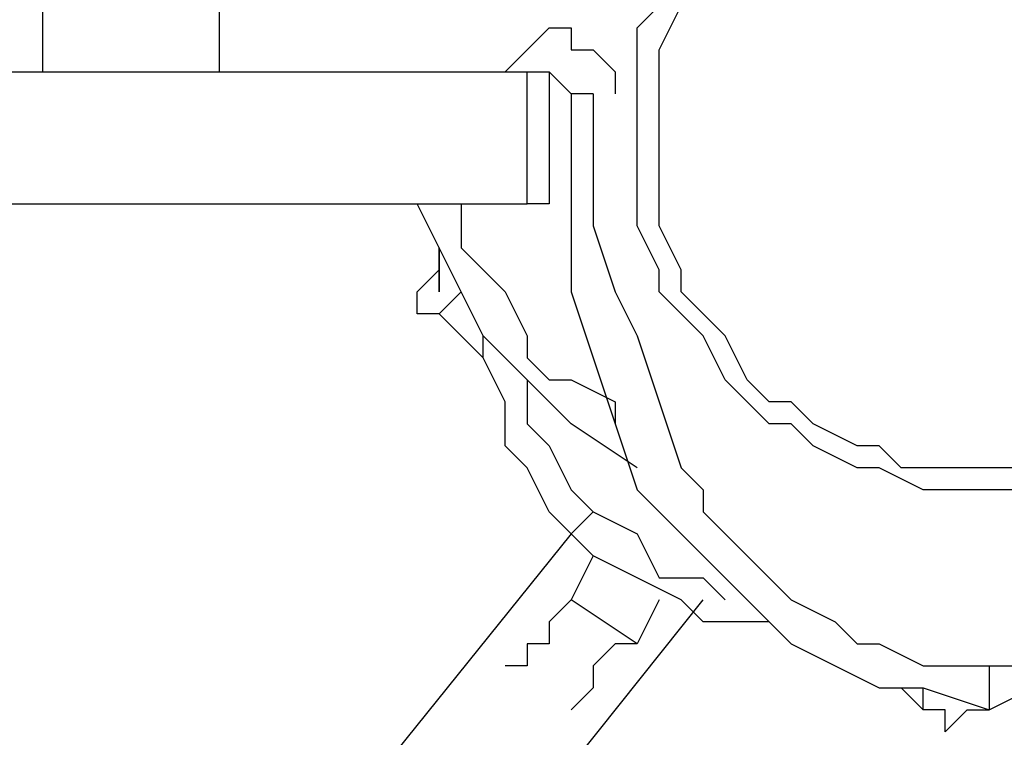
# Model space of a CAD drawing. Units: millimetres. Extents: x 512 to 8084, y 513 to 12534.
# Drawn here: x 4030 to 4144, y 3982 to 4065 of the extents above; entities that cross this region are included whole.
import ezdxf

# ---------------------------------------------------------------- set-up
doc = ezdxf.new("R2010")
doc.units = ezdxf.units.MM
doc.layers.add('Dimensions', color=7, linetype='Continuous')
doc.layers.add('Warstwa 1', color=7, linetype='Continuous')
doc.styles.get("Standard").update_dxf_attribs({"font": 'arial.ttf'})
doc.dimstyles.new('Leikkiset keinu', dxfattribs={"dimtxt": 150, "dimasz": 2.5, "dimexe": 0.06, "dimexo": 0.625, "dimtad": 0, "dimtih": 1, "dimtoh": 1, "dimdec": 0, "dimtxsty": 'Standard', "dimcen": 2.5, "dimadec": 0, "dimazin": 0, "dimtfac": 1, "dimtmove": 0, "dimatfit": 3, "dimfxl": 1, "dimarcsym": 0})

# ---------------------------------------------------------------- blocks, each defined once
blk = doc.blocks.new('*D2')
at = {"layer": 'Defpoints', "color": 0}
for p in [(4007.28, 10859.95), (4470.9, 512.92), (7799.67, 512.92)]:
    blk.add_point(p, dxfattribs=at)
at = {"layer": 'Dimensions', "color": 0, "lineweight": -2}
for p, q in [((4007.91, 10859.95), (7799.73, 10859.95)), ((7799.67, 10857.45), (7799.67, 5763.64)), ((7799.67, 515.42), (7799.67, 5609.24)), ((4471.53, 512.92), (7799.73, 512.92))]:
    blk.add_line(p, q, dxfattribs=at)
at = {"layer": 'Dimensions', "color": 0}
for points in [[(7800.09, 10857.45), (7799.25, 10857.45), (7799.67, 10859.95)], [(7799.25, 515.42), (7800.09, 515.42), (7799.67, 512.92)]]:
    blk.add_solid(points, dxfattribs=at)
at = {"layer": 'Dimensions', "color": 0, "insert": (7799.67, 5686.44), "char_height": 150, "attachment_point": 5}
blk.add_mtext('10347', dxfattribs=at)
blk = doc.blocks.new('*D4')
at = {"layer": 'Defpoints', "color": 0}
for p in [(4007.28, 8860.66), (4560.17, 2011.76), (7057.43, 2011.76)]:
    blk.add_point(p, dxfattribs=at)
at = {"layer": 'Dimensions', "color": 0, "lineweight": -2}
for p, q in [((4007.91, 8860.66), (7057.49, 8860.66)), ((7057.43, 8858.16), (7057.43, 5513.41)), ((7057.43, 2014.26), (7057.43, 5359.01)), ((4560.79, 2011.76), (7057.49, 2011.76))]:
    blk.add_line(p, q, dxfattribs=at)
at = {"layer": 'Dimensions', "color": 0}
for points in [[(7057.84, 8858.16), (7057.01, 8858.16), (7057.43, 8860.66)], [(7057.01, 2014.26), (7057.84, 2014.26), (7057.43, 2011.76)]]:
    blk.add_solid(points, dxfattribs=at)
at = {"layer": 'Dimensions', "color": 0, "insert": (7057.43, 5436.21), "char_height": 150, "attachment_point": 5}
blk.add_mtext('6849', dxfattribs=at)
blk = doc.blocks.new('*D5')
at = {"layer": 'Defpoints', "color": 0}
for p in [(2010.53, 4051.69), (4670.33, 4051.69), (2010.53, 1208.98)]:
    blk.add_point(p, dxfattribs=at)
at = {"layer": 'Dimensions', "color": 0, "lineweight": -2}
for p, q in [((2010.53, 4051.07), (2010.53, 1208.92)), ((4670.33, 4051.07), (4670.33, 1208.92)), ((2013.03, 1208.98), (3115.1, 1208.98)), ((4667.83, 1208.98), (3565.75, 1208.98))]:
    blk.add_line(p, q, dxfattribs=at)
at = {"layer": 'Dimensions', "color": 0}
for points in [[(2013.03, 1209.4), (2013.03, 1208.57), (2010.53, 1208.98)], [(4667.83, 1208.57), (4667.83, 1209.4), (4670.33, 1208.98)]]:
    blk.add_solid(points, dxfattribs=at)
at = {"layer": 'Dimensions', "color": 0, "insert": (3340.43, 1208.98), "char_height": 150, "attachment_point": 5}
blk.add_mtext('2660', dxfattribs=at)

msp = doc.modelspace()

# ---------------------------------------------------------------- linework, layer by layer
at = {"layer": 'Warstwa 1', "linetype": 'ByBlock', "lineweight": -2}
for points, knots in [([(4141.92, 3985.64), (4141.92, 3985.64), (4147, 3988.18), (4147, 3988.18), (4147, 3988.18), (4147, 3988.18), (4152.08, 3988.18), (4152.08, 3988.18), (4152.08, 3988.18), (4152.08, 3988.18), (4157.16, 3990.72), (4157.16, 3990.72), (4157.16, 3990.72), (4157.16, 3990.72), (4162.24, 3993.27), (4162.24, 3993.27), (4162.24, 3993.27), (4162.24, 3993.27), (4167.33, 3998.34), (4167.33, 3998.34), (4167.33, 3998.34), (4167.33, 3998.34), (4169.87, 4000.89), (4169.87, 4000.89), (4169.87, 4000.89), (4169.87, 4000.89), (4174.95, 4005.96), (4174.95, 4005.96), (4174.95, 4005.96), (4174.95, 4005.96), (4177.49, 4011.05), (4177.49, 4011.05), (4177.49, 4011.05), (4177.49, 4011.05), (4180.03, 4016.13), (4180.03, 4016.13), (4180.03, 4016.13), (4180.03, 4016.13), (4185.11, 4023.75), (4185.11, 4023.75), (4185.11, 4023.75), (4185.11, 4023.75), (4185.11, 4031.37), (4185.11, 4031.37), (4185.11, 4031.37), (4185.11, 4031.37), (4187.65, 4036.45), (4187.65, 4036.45), (4187.65, 4036.45), (4187.65, 4036.45), (4187.65, 4066.93), (4187.65, 4066.93), (4187.65, 4066.93), (4187.65, 4066.93), (4185.11, 4074.55), (4185.11, 4074.55), (4185.11, 4074.55), (4185.11, 4074.55), (4182.57, 4079.64), (4182.57, 4079.64), (4182.57, 4079.64), (4182.57, 4079.64), (4180.03, 4087.26), (4180.03, 4087.26), (4180.03, 4087.26), (4180.03, 4087.26), (4177.49, 4094.88), (4177.49, 4094.88), (4177.49, 4094.88), (4177.49, 4094.88), (4174.95, 4097.42), (4174.95, 4097.42), (4174.95, 4097.42), (4174.95, 4097.42), (4169.87, 4102.5), (4169.87, 4102.5), (4169.87, 4102.5), (4169.87, 4102.5), (4167.33, 4107.58), (4167.33, 4107.58), (4167.33, 4107.58), (4167.33, 4107.58), (4162.24, 4110.12), (4162.24, 4110.12), (4162.24, 4110.12), (4162.24, 4110.12), (4157.16, 4112.66), (4157.16, 4112.66), (4157.16, 4112.66), (4157.16, 4112.66), (4152.08, 4115.2), (4152.08, 4115.2), (4152.08, 4115.2), (4152.08, 4115.2), (4139.38, 4115.2), (4139.38, 4115.2)], [0, 0, 0, 0, 0.04, 0.04, 0.04, 0.04, 0.08, 0.08, 0.08, 0.08, 0.12, 0.12, 0.12, 0.12, 0.16, 0.16, 0.16, 0.16, 0.2, 0.2, 0.2, 0.2, 0.24, 0.24, 0.24, 0.24, 0.28, 0.28, 0.28, 0.28, 0.32, 0.32, 0.32, 0.32, 0.36, 0.36, 0.36, 0.36, 0.4, 0.4, 0.4, 0.4, 0.44, 0.44, 0.44, 0.44, 0.48, 0.48, 0.48, 0.48, 0.52, 0.52, 0.52, 0.52, 0.56, 0.56, 0.56, 0.56, 0.6, 0.6, 0.6, 0.6, 0.64, 0.64, 0.64, 0.64, 0.68, 0.68, 0.68, 0.68, 0.72, 0.72, 0.72, 0.72, 0.76, 0.76, 0.76, 0.76, 0.8, 0.8, 0.8, 0.8, 0.84, 0.84, 0.84, 0.84, 0.88, 0.88, 0.88, 0.88, 0.92, 0.92, 0.92, 0.92, 1, 1, 1, 1]), ([(4141.92, 3990.72), (4141.92, 3990.72), (4147, 3990.72), (4147, 3990.72), (4147, 3990.72), (4147, 3990.72), (4152.08, 3993.27), (4152.08, 3993.27), (4152.08, 3993.27), (4152.08, 3993.27), (4154.62, 3993.27), (4154.62, 3993.27), (4154.62, 3993.27), (4154.62, 3993.27), (4157.16, 3995.8), (4157.16, 3995.8), (4157.16, 3995.8), (4157.16, 3995.8), (4159.71, 3995.8), (4159.71, 3995.8), (4159.71, 3995.8), (4159.71, 3995.8), (4162.24, 3998.34), (4162.24, 3998.34), (4162.24, 3998.34), (4162.24, 3998.34), (4164.78, 4000.89), (4164.78, 4000.89), (4164.78, 4000.89), (4164.78, 4000.89), (4167.33, 4003.43), (4167.33, 4003.43), (4167.33, 4003.43), (4167.33, 4003.43), (4169.87, 4005.96), (4169.87, 4005.96), (4169.87, 4005.96), (4169.87, 4005.96), (4172.4, 4008.51), (4172.4, 4008.51), (4172.4, 4008.51), (4172.4, 4008.51), (4174.95, 4011.05), (4174.95, 4011.05), (4174.95, 4011.05), (4174.95, 4011.05), (4177.49, 4018.67), (4177.49, 4018.67), (4177.49, 4018.67), (4177.49, 4018.67), (4180.03, 4023.75), (4180.03, 4023.75), (4180.03, 4023.75), (4180.03, 4023.75), (4182.57, 4031.37), (4182.57, 4031.37), (4182.57, 4031.37), (4182.57, 4031.37), (4182.57, 4038.99), (4182.57, 4038.99), (4182.57, 4038.99), (4182.57, 4038.99), (4185.11, 4044.07), (4185.11, 4044.07), (4185.11, 4044.07), (4185.11, 4044.07), (4185.11, 4059.31), (4185.11, 4059.31), (4185.11, 4059.31), (4185.11, 4059.31), (4182.57, 4066.93), (4182.57, 4066.93), (4182.57, 4066.93), (4182.57, 4066.93), (4182.57, 4072.02), (4182.57, 4072.02), (4182.57, 4072.02), (4182.57, 4072.02), (4180.03, 4079.64), (4180.03, 4079.64), (4180.03, 4079.64), (4180.03, 4079.64), (4177.49, 4084.72), (4177.49, 4084.72), (4177.49, 4084.72), (4177.49, 4084.72), (4174.95, 4092.34), (4174.95, 4092.34), (4174.95, 4092.34), (4174.95, 4092.34), (4172.4, 4094.88), (4172.4, 4094.88), (4172.4, 4094.88), (4172.4, 4094.88), (4169.87, 4097.42), (4169.87, 4097.42), (4169.87, 4097.42), (4169.87, 4097.42), (4167.33, 4099.96), (4167.33, 4099.96), (4167.33, 4099.96), (4167.33, 4099.96), (4164.78, 4102.5), (4164.78, 4102.5), (4164.78, 4102.5), (4164.78, 4102.5), (4162.24, 4105.04), (4162.24, 4105.04), (4162.24, 4105.04), (4162.24, 4105.04), (4159.71, 4107.58), (4159.71, 4107.58), (4159.71, 4107.58), (4159.71, 4107.58), (4154.62, 4110.12), (4154.62, 4110.12), (4154.62, 4110.12), (4154.62, 4110.12), (4149.54, 4110.12), (4149.54, 4110.12), (4149.54, 4110.12), (4149.54, 4110.12), (4144.46, 4112.66), (4144.46, 4112.66), (4144.46, 4112.66), (4144.46, 4112.66), (4139.38, 4112.66), (4139.38, 4112.66)], [0, 0, 0, 0, 0.030303, 0.030303, 0.030303, 0.030303, 0.060606, 0.060606, 0.060606, 0.060606, 0.090909, 0.090909, 0.090909, 0.090909, 0.121212, 0.121212, 0.121212, 0.121212, 0.151515, 0.151515, 0.151515, 0.151515, 0.181818, 0.181818, 0.181818, 0.181818, 0.212121, 0.212121, 0.212121, 0.212121, 0.242424, 0.242424, 0.242424, 0.242424, 0.272727, 0.272727, 0.272727, 0.272727, 0.30303, 0.30303, 0.30303, 0.30303, 0.333333, 0.333333, 0.333333, 0.333333, 0.363636, 0.363636, 0.363636, 0.363636, 0.393939, 0.393939, 0.393939, 0.393939, 0.424242, 0.424242, 0.424242, 0.424242, 0.454545, 0.454545, 0.454545, 0.454545, 0.484848, 0.484848, 0.484848, 0.484848, 0.515152, 0.515152, 0.515152, 0.515152, 0.545455, 0.545455, 0.545455, 0.545455, 0.575758, 0.575758, 0.575758, 0.575758, 0.606061, 0.606061, 0.606061, 0.606061, 0.636364, 0.636364, 0.636364, 0.636364, 0.666667, 0.666667, 0.666667, 0.666667, 0.69697, 0.69697, 0.69697, 0.69697, 0.727273, 0.727273, 0.727273, 0.727273, 0.757576, 0.757576, 0.757576, 0.757576, 0.787879, 0.787879, 0.787879, 0.787879, 0.818182, 0.818182, 0.818182, 0.818182, 0.848485, 0.848485, 0.848485, 0.848485, 0.878788, 0.878788, 0.878788, 0.878788, 0.909091, 0.909091, 0.909091, 0.909091, 0.939394, 0.939394, 0.939394, 0.939394, 1, 1, 1, 1]), ([(4141.92, 4011.05), (4141.92, 4011.05), (4147, 4011.05), (4147, 4011.05), (4147, 4011.05), (4147, 4011.05), (4152.08, 4013.58), (4152.08, 4013.58), (4152.08, 4013.58), (4152.08, 4013.58), (4154.62, 4013.58), (4154.62, 4013.58), (4154.62, 4013.58), (4154.62, 4013.58), (4159.71, 4016.13), (4159.71, 4016.13), (4159.71, 4016.13), (4159.71, 4016.13), (4162.24, 4018.67), (4162.24, 4018.67), (4162.24, 4018.67), (4162.24, 4018.67), (4164.78, 4018.67), (4164.78, 4018.67), (4164.78, 4018.67), (4164.78, 4018.67), (4167.33, 4021.21), (4167.33, 4021.21), (4167.33, 4021.21), (4167.33, 4021.21), (4169.87, 4023.75), (4169.87, 4023.75), (4169.87, 4023.75), (4169.87, 4023.75), (4172.4, 4028.83), (4172.4, 4028.83), (4172.4, 4028.83), (4172.4, 4028.83), (4174.95, 4031.37), (4174.95, 4031.37), (4174.95, 4031.37), (4174.95, 4031.37), (4177.49, 4033.91), (4177.49, 4033.91), (4177.49, 4033.91), (4177.49, 4033.91), (4177.49, 4036.45), (4177.49, 4036.45), (4177.49, 4036.45), (4177.49, 4036.45), (4180.03, 4041.53), (4180.03, 4041.53), (4180.03, 4041.53), (4180.03, 4041.53), (4180.03, 4064.39), (4180.03, 4064.39), (4180.03, 4064.39), (4180.03, 4064.39), (4177.49, 4066.93), (4177.49, 4066.93), (4177.49, 4066.93), (4177.49, 4066.93), (4174.95, 4069.48), (4174.95, 4069.48), (4174.95, 4069.48), (4174.95, 4069.48), (4174.95, 4074.55), (4174.95, 4074.55), (4174.95, 4074.55), (4174.95, 4074.55), (4172.4, 4077.1), (4172.4, 4077.1), (4172.4, 4077.1), (4172.4, 4077.1), (4169.87, 4079.64), (4169.87, 4079.64), (4169.87, 4079.64), (4169.87, 4079.64), (4167.33, 4082.18), (4167.33, 4082.18), (4167.33, 4082.18), (4167.33, 4082.18), (4164.78, 4084.72), (4164.78, 4084.72), (4164.78, 4084.72), (4164.78, 4084.72), (4159.71, 4087.26), (4159.71, 4087.26), (4159.71, 4087.26), (4159.71, 4087.26), (4157.16, 4087.26), (4157.16, 4087.26), (4157.16, 4087.26), (4157.16, 4087.26), (4154.62, 4089.8), (4154.62, 4089.8), (4154.62, 4089.8), (4154.62, 4089.8), (4149.54, 4089.8), (4149.54, 4089.8), (4149.54, 4089.8), (4149.54, 4089.8), (4147, 4092.34), (4147, 4092.34), (4147, 4092.34), (4147, 4092.34), (4134.3, 4092.34), (4134.3, 4092.34), (4134.3, 4092.34), (4134.3, 4092.34), (4131.76, 4089.8), (4131.76, 4089.8), (4131.76, 4089.8), (4131.76, 4089.8), (4126.68, 4089.8), (4126.68, 4089.8), (4126.68, 4089.8), (4126.68, 4089.8), (4124.14, 4087.26), (4124.14, 4087.26), (4124.14, 4087.26), (4124.14, 4087.26), (4121.6, 4087.26), (4121.6, 4087.26), (4121.6, 4087.26), (4121.6, 4087.26), (4116.52, 4084.72), (4116.52, 4084.72), (4116.52, 4084.72), (4116.52, 4084.72), (4113.98, 4082.18), (4113.98, 4082.18), (4113.98, 4082.18), (4113.98, 4082.18), (4111.43, 4079.64), (4111.43, 4079.64), (4111.43, 4079.64), (4111.43, 4079.64), (4108.9, 4077.1), (4108.9, 4077.1), (4108.9, 4077.1), (4108.9, 4077.1), (4106.36, 4074.55), (4106.36, 4074.55), (4106.36, 4074.55), (4106.36, 4074.55), (4106.36, 4069.48), (4106.36, 4069.48), (4106.36, 4069.48), (4106.36, 4069.48), (4103.81, 4066.93), (4103.81, 4066.93), (4103.81, 4066.93), (4103.81, 4066.93), (4101.28, 4064.39), (4101.28, 4064.39), (4101.28, 4064.39), (4101.28, 4064.39), (4101.28, 4041.53), (4101.28, 4041.53), (4101.28, 4041.53), (4101.28, 4041.53), (4103.81, 4036.45), (4103.81, 4036.45), (4103.81, 4036.45), (4103.81, 4036.45), (4103.81, 4033.91), (4103.81, 4033.91), (4103.81, 4033.91), (4103.81, 4033.91), (4106.36, 4031.37), (4106.36, 4031.37), (4106.36, 4031.37), (4106.36, 4031.37), (4108.9, 4028.83), (4108.9, 4028.83), (4108.9, 4028.83), (4108.9, 4028.83), (4111.43, 4023.75), (4111.43, 4023.75), (4111.43, 4023.75), (4111.43, 4023.75), (4113.98, 4021.21), (4113.98, 4021.21), (4113.98, 4021.21), (4113.98, 4021.21), (4116.52, 4018.67), (4116.52, 4018.67), (4116.52, 4018.67), (4116.52, 4018.67), (4119.06, 4018.67), (4119.06, 4018.67), (4119.06, 4018.67), (4119.06, 4018.67), (4121.6, 4016.13), (4121.6, 4016.13), (4121.6, 4016.13), (4121.6, 4016.13), (4126.68, 4013.58), (4126.68, 4013.58), (4126.68, 4013.58), (4126.68, 4013.58), (4129.22, 4013.58), (4129.22, 4013.58), (4129.22, 4013.58), (4129.22, 4013.58), (4134.3, 4011.05), (4134.3, 4011.05), (4134.3, 4011.05), (4134.3, 4011.05), (4141.92, 4011.05), (4141.92, 4011.05)], [0, 0, 0, 0, 0.018519, 0.018519, 0.018519, 0.018519, 0.037037, 0.037037, 0.037037, 0.037037, 0.055556, 0.055556, 0.055556, 0.055556, 0.074074, 0.074074, 0.074074, 0.074074, 0.092593, 0.092593, 0.092593, 0.092593, 0.111111, 0.111111, 0.111111, 0.111111, 0.12963, 0.12963, 0.12963, 0.12963, 0.148148, 0.148148, 0.148148, 0.148148, 0.166667, 0.166667, 0.166667, 0.166667, 0.185185, 0.185185, 0.185185, 0.185185, 0.203704, 0.203704, 0.203704, 0.203704, 0.222222, 0.222222, 0.222222, 0.222222, 0.240741, 0.240741, 0.240741, 0.240741, 0.259259, 0.259259, 0.259259, 0.259259, 0.277778, 0.277778, 0.277778, 0.277778, 0.296296, 0.296296, 0.296296, 0.296296, 0.314815, 0.314815, 0.314815, 0.314815, 0.333333, 0.333333, 0.333333, 0.333333, 0.351852, 0.351852, 0.351852, 0.351852, 0.37037, 0.37037, 0.37037, 0.37037, 0.388889, 0.388889, 0.388889, 0.388889, 0.407407, 0.407407, 0.407407, 0.407407, 0.425926, 0.425926, 0.425926, 0.425926, 0.444444, 0.444444, 0.444444, 0.444444, 0.462963, 0.462963, 0.462963, 0.462963, 0.481481, 0.481481, 0.481481, 0.481481, 0.5, 0.5, 0.5, 0.5, 0.518519, 0.518519, 0.518519, 0.518519, 0.537037, 0.537037, 0.537037, 0.537037, 0.555556, 0.555556, 0.555556, 0.555556, 0.574074, 0.574074, 0.574074, 0.574074, 0.592593, 0.592593, 0.592593, 0.592593, 0.611111, 0.611111, 0.611111, 0.611111, 0.62963, 0.62963, 0.62963, 0.62963, 0.648148, 0.648148, 0.648148, 0.648148, 0.666667, 0.666667, 0.666667, 0.666667, 0.685185, 0.685185, 0.685185, 0.685185, 0.703704, 0.703704, 0.703704, 0.703704, 0.722222, 0.722222, 0.722222, 0.722222, 0.740741, 0.740741, 0.740741, 0.740741, 0.759259, 0.759259, 0.759259, 0.759259, 0.777778, 0.777778, 0.777778, 0.777778, 0.796296, 0.796296, 0.796296, 0.796296, 0.814815, 0.814815, 0.814815, 0.814815, 0.833333, 0.833333, 0.833333, 0.833333, 0.851852, 0.851852, 0.851852, 0.851852, 0.87037, 0.87037, 0.87037, 0.87037, 0.888889, 0.888889, 0.888889, 0.888889, 0.907407, 0.907407, 0.907407, 0.907407, 0.925926, 0.925926, 0.925926, 0.925926, 0.944444, 0.944444, 0.944444, 0.944444, 0.962963, 0.962963, 0.962963, 0.962963, 1, 1, 1, 1]), ([(4103.81, 4051.69), (4103.81, 4051.69), (4103.81, 4041.53), (4103.81, 4041.53), (4103.81, 4041.53), (4103.81, 4041.53), (4106.36, 4036.45), (4106.36, 4036.45), (4106.36, 4036.45), (4106.36, 4036.45), (4106.36, 4033.91), (4106.36, 4033.91), (4106.36, 4033.91), (4106.36, 4033.91), (4108.9, 4031.37), (4108.9, 4031.37), (4108.9, 4031.37), (4108.9, 4031.37), (4111.43, 4028.83), (4111.43, 4028.83), (4111.43, 4028.83), (4111.43, 4028.83), (4113.98, 4023.75), (4113.98, 4023.75), (4113.98, 4023.75), (4113.98, 4023.75), (4116.52, 4021.21), (4116.52, 4021.21), (4116.52, 4021.21), (4116.52, 4021.21), (4119.06, 4021.21), (4119.06, 4021.21), (4119.06, 4021.21), (4119.06, 4021.21), (4121.6, 4018.67), (4121.6, 4018.67), (4121.6, 4018.67), (4121.6, 4018.67), (4126.68, 4016.13), (4126.68, 4016.13), (4126.68, 4016.13), (4126.68, 4016.13), (4129.22, 4016.13), (4129.22, 4016.13), (4129.22, 4016.13), (4129.22, 4016.13), (4131.76, 4013.58), (4131.76, 4013.58), (4131.76, 4013.58), (4131.76, 4013.58), (4149.54, 4013.58), (4149.54, 4013.58), (4149.54, 4013.58), (4149.54, 4013.58), (4154.62, 4016.13), (4154.62, 4016.13), (4154.62, 4016.13), (4154.62, 4016.13), (4157.16, 4016.13), (4157.16, 4016.13), (4157.16, 4016.13), (4157.16, 4016.13), (4159.71, 4018.67), (4159.71, 4018.67), (4159.71, 4018.67), (4159.71, 4018.67), (4164.78, 4021.21), (4164.78, 4021.21), (4164.78, 4021.21), (4164.78, 4021.21), (4167.33, 4023.75), (4167.33, 4023.75), (4167.33, 4023.75), (4167.33, 4023.75), (4169.87, 4026.29), (4169.87, 4026.29), (4169.87, 4026.29), (4169.87, 4026.29), (4172.4, 4028.83), (4172.4, 4028.83), (4172.4, 4028.83), (4172.4, 4028.83), (4172.4, 4031.37), (4172.4, 4031.37), (4172.4, 4031.37), (4172.4, 4031.37), (4174.95, 4036.45), (4174.95, 4036.45), (4174.95, 4036.45), (4174.95, 4036.45), (4177.49, 4038.99), (4177.49, 4038.99), (4177.49, 4038.99), (4177.49, 4038.99), (4177.49, 4064.39), (4177.49, 4064.39), (4177.49, 4064.39), (4177.49, 4064.39), (4174.95, 4066.93), (4174.95, 4066.93), (4174.95, 4066.93), (4174.95, 4066.93), (4172.4, 4072.02), (4172.4, 4072.02), (4172.4, 4072.02), (4172.4, 4072.02), (4172.4, 4074.55), (4172.4, 4074.55), (4172.4, 4074.55), (4172.4, 4074.55), (4169.87, 4077.1), (4169.87, 4077.1), (4169.87, 4077.1), (4169.87, 4077.1), (4167.33, 4079.64), (4167.33, 4079.64), (4167.33, 4079.64), (4167.33, 4079.64), (4164.78, 4082.18), (4164.78, 4082.18), (4164.78, 4082.18), (4164.78, 4082.18), (4159.71, 4084.72), (4159.71, 4084.72), (4159.71, 4084.72), (4159.71, 4084.72), (4157.16, 4084.72), (4157.16, 4084.72), (4157.16, 4084.72), (4157.16, 4084.72), (4154.62, 4087.26), (4154.62, 4087.26), (4154.62, 4087.26), (4154.62, 4087.26), (4149.54, 4087.26), (4149.54, 4087.26), (4149.54, 4087.26), (4149.54, 4087.26), (4147, 4089.8), (4147, 4089.8), (4147, 4089.8), (4147, 4089.8), (4131.76, 4089.8), (4131.76, 4089.8), (4131.76, 4089.8), (4131.76, 4089.8), (4129.22, 4087.26), (4129.22, 4087.26), (4129.22, 4087.26), (4129.22, 4087.26), (4126.68, 4087.26), (4126.68, 4087.26), (4126.68, 4087.26), (4126.68, 4087.26), (4121.6, 4084.72), (4121.6, 4084.72), (4121.6, 4084.72), (4121.6, 4084.72), (4119.06, 4082.18), (4119.06, 4082.18), (4119.06, 4082.18), (4119.06, 4082.18), (4116.52, 4079.64), (4116.52, 4079.64), (4116.52, 4079.64), (4116.52, 4079.64), (4113.98, 4077.1), (4113.98, 4077.1), (4113.98, 4077.1), (4113.98, 4077.1), (4111.43, 4074.55), (4111.43, 4074.55), (4111.43, 4074.55), (4111.43, 4074.55), (4108.9, 4072.02), (4108.9, 4072.02), (4108.9, 4072.02), (4108.9, 4072.02), (4106.36, 4069.48), (4106.36, 4069.48), (4106.36, 4069.48), (4106.36, 4069.48), (4106.36, 4066.93), (4106.36, 4066.93), (4106.36, 4066.93), (4106.36, 4066.93), (4103.81, 4061.86), (4103.81, 4061.86), (4103.81, 4061.86), (4103.81, 4061.86), (4103.81, 4051.69), (4103.81, 4051.69)], [0, 0, 0, 0, 0.020408, 0.020408, 0.020408, 0.020408, 0.040816, 0.040816, 0.040816, 0.040816, 0.061224, 0.061224, 0.061224, 0.061224, 0.081633, 0.081633, 0.081633, 0.081633, 0.102041, 0.102041, 0.102041, 0.102041, 0.122449, 0.122449, 0.122449, 0.122449, 0.142857, 0.142857, 0.142857, 0.142857, 0.163265, 0.163265, 0.163265, 0.163265, 0.183673, 0.183673, 0.183673, 0.183673, 0.204082, 0.204082, 0.204082, 0.204082, 0.22449, 0.22449, 0.22449, 0.22449, 0.244898, 0.244898, 0.244898, 0.244898, 0.265306, 0.265306, 0.265306, 0.265306, 0.285714, 0.285714, 0.285714, 0.285714, 0.306122, 0.306122, 0.306122, 0.306122, 0.326531, 0.326531, 0.326531, 0.326531, 0.346939, 0.346939, 0.346939, 0.346939, 0.367347, 0.367347, 0.367347, 0.367347, 0.387755, 0.387755, 0.387755, 0.387755, 0.408163, 0.408163, 0.408163, 0.408163, 0.428571, 0.428571, 0.428571, 0.428571, 0.44898, 0.44898, 0.44898, 0.44898, 0.469388, 0.469388, 0.469388, 0.469388, 0.489796, 0.489796, 0.489796, 0.489796, 0.510204, 0.510204, 0.510204, 0.510204, 0.530612, 0.530612, 0.530612, 0.530612, 0.55102, 0.55102, 0.55102, 0.55102, 0.571429, 0.571429, 0.571429, 0.571429, 0.591837, 0.591837, 0.591837, 0.591837, 0.612245, 0.612245, 0.612245, 0.612245, 0.632653, 0.632653, 0.632653, 0.632653, 0.653061, 0.653061, 0.653061, 0.653061, 0.673469, 0.673469, 0.673469, 0.673469, 0.693878, 0.693878, 0.693878, 0.693878, 0.714286, 0.714286, 0.714286, 0.714286, 0.734694, 0.734694, 0.734694, 0.734694, 0.755102, 0.755102, 0.755102, 0.755102, 0.77551, 0.77551, 0.77551, 0.77551, 0.795918, 0.795918, 0.795918, 0.795918, 0.816327, 0.816327, 0.816327, 0.816327, 0.836735, 0.836735, 0.836735, 0.836735, 0.857143, 0.857143, 0.857143, 0.857143, 0.877551, 0.877551, 0.877551, 0.877551, 0.897959, 0.897959, 0.897959, 0.897959, 0.918367, 0.918367, 0.918367, 0.918367, 0.938776, 0.938776, 0.938776, 0.938776, 0.959184, 0.959184, 0.959184, 0.959184, 1, 1, 1, 1]), ([(4103.81, 4051.69), (4103.81, 4051.69), (4103.81, 4041.53), (4103.81, 4041.53), (4103.81, 4041.53), (4103.81, 4041.53), (4106.36, 4036.45), (4106.36, 4036.45), (4106.36, 4036.45), (4106.36, 4036.45), (4106.36, 4033.91), (4106.36, 4033.91), (4106.36, 4033.91), (4106.36, 4033.91), (4108.9, 4031.37), (4108.9, 4031.37), (4108.9, 4031.37), (4108.9, 4031.37), (4111.43, 4028.83), (4111.43, 4028.83), (4111.43, 4028.83), (4111.43, 4028.83), (4113.98, 4023.75), (4113.98, 4023.75), (4113.98, 4023.75), (4113.98, 4023.75), (4116.52, 4021.21), (4116.52, 4021.21), (4116.52, 4021.21), (4116.52, 4021.21), (4119.06, 4021.21), (4119.06, 4021.21), (4119.06, 4021.21), (4119.06, 4021.21), (4121.6, 4018.67), (4121.6, 4018.67), (4121.6, 4018.67), (4121.6, 4018.67), (4126.68, 4016.13), (4126.68, 4016.13), (4126.68, 4016.13), (4126.68, 4016.13), (4129.22, 4016.13), (4129.22, 4016.13), (4129.22, 4016.13), (4129.22, 4016.13), (4131.76, 4013.58), (4131.76, 4013.58), (4131.76, 4013.58), (4131.76, 4013.58), (4149.54, 4013.58), (4149.54, 4013.58), (4149.54, 4013.58), (4149.54, 4013.58), (4154.62, 4016.13), (4154.62, 4016.13), (4154.62, 4016.13), (4154.62, 4016.13), (4157.16, 4016.13), (4157.16, 4016.13), (4157.16, 4016.13), (4157.16, 4016.13), (4159.71, 4018.67), (4159.71, 4018.67), (4159.71, 4018.67), (4159.71, 4018.67), (4164.78, 4021.21), (4164.78, 4021.21), (4164.78, 4021.21), (4164.78, 4021.21), (4167.33, 4023.75), (4167.33, 4023.75), (4167.33, 4023.75), (4167.33, 4023.75), (4169.87, 4026.29), (4169.87, 4026.29), (4169.87, 4026.29), (4169.87, 4026.29), (4172.4, 4028.83), (4172.4, 4028.83), (4172.4, 4028.83), (4172.4, 4028.83), (4172.4, 4031.37), (4172.4, 4031.37), (4172.4, 4031.37), (4172.4, 4031.37), (4174.95, 4036.45), (4174.95, 4036.45), (4174.95, 4036.45), (4174.95, 4036.45), (4177.49, 4038.99), (4177.49, 4038.99), (4177.49, 4038.99), (4177.49, 4038.99), (4177.49, 4064.39), (4177.49, 4064.39), (4177.49, 4064.39), (4177.49, 4064.39), (4174.95, 4066.93), (4174.95, 4066.93), (4174.95, 4066.93), (4174.95, 4066.93), (4172.4, 4072.02), (4172.4, 4072.02), (4172.4, 4072.02), (4172.4, 4072.02), (4172.4, 4074.55), (4172.4, 4074.55), (4172.4, 4074.55), (4172.4, 4074.55), (4169.87, 4077.1), (4169.87, 4077.1), (4169.87, 4077.1), (4169.87, 4077.1), (4167.33, 4079.64), (4167.33, 4079.64), (4167.33, 4079.64), (4167.33, 4079.64), (4164.78, 4082.18), (4164.78, 4082.18), (4164.78, 4082.18), (4164.78, 4082.18), (4159.71, 4084.72), (4159.71, 4084.72), (4159.71, 4084.72), (4159.71, 4084.72), (4157.16, 4084.72), (4157.16, 4084.72), (4157.16, 4084.72), (4157.16, 4084.72), (4154.62, 4087.26), (4154.62, 4087.26), (4154.62, 4087.26), (4154.62, 4087.26), (4149.54, 4087.26), (4149.54, 4087.26), (4149.54, 4087.26), (4149.54, 4087.26), (4147, 4089.8), (4147, 4089.8), (4147, 4089.8), (4147, 4089.8), (4131.76, 4089.8), (4131.76, 4089.8), (4131.76, 4089.8), (4131.76, 4089.8), (4129.22, 4087.26), (4129.22, 4087.26), (4129.22, 4087.26), (4129.22, 4087.26), (4126.68, 4087.26), (4126.68, 4087.26), (4126.68, 4087.26), (4126.68, 4087.26), (4121.6, 4084.72), (4121.6, 4084.72), (4121.6, 4084.72), (4121.6, 4084.72), (4119.06, 4082.18), (4119.06, 4082.18), (4119.06, 4082.18), (4119.06, 4082.18), (4116.52, 4079.64), (4116.52, 4079.64), (4116.52, 4079.64), (4116.52, 4079.64), (4113.98, 4077.1), (4113.98, 4077.1), (4113.98, 4077.1), (4113.98, 4077.1), (4111.43, 4074.55), (4111.43, 4074.55), (4111.43, 4074.55), (4111.43, 4074.55), (4108.9, 4072.02), (4108.9, 4072.02), (4108.9, 4072.02), (4108.9, 4072.02), (4106.36, 4069.48), (4106.36, 4069.48), (4106.36, 4069.48), (4106.36, 4069.48), (4106.36, 4066.93), (4106.36, 4066.93), (4106.36, 4066.93), (4106.36, 4066.93), (4103.81, 4061.86), (4103.81, 4061.86), (4103.81, 4061.86), (4103.81, 4061.86), (4103.81, 4051.69), (4103.81, 4051.69)], [0, 0, 0, 0, 0.020408, 0.020408, 0.020408, 0.020408, 0.040816, 0.040816, 0.040816, 0.040816, 0.061224, 0.061224, 0.061224, 0.061224, 0.081633, 0.081633, 0.081633, 0.081633, 0.102041, 0.102041, 0.102041, 0.102041, 0.122449, 0.122449, 0.122449, 0.122449, 0.142857, 0.142857, 0.142857, 0.142857, 0.163265, 0.163265, 0.163265, 0.163265, 0.183673, 0.183673, 0.183673, 0.183673, 0.204082, 0.204082, 0.204082, 0.204082, 0.22449, 0.22449, 0.22449, 0.22449, 0.244898, 0.244898, 0.244898, 0.244898, 0.265306, 0.265306, 0.265306, 0.265306, 0.285714, 0.285714, 0.285714, 0.285714, 0.306122, 0.306122, 0.306122, 0.306122, 0.326531, 0.326531, 0.326531, 0.326531, 0.346939, 0.346939, 0.346939, 0.346939, 0.367347, 0.367347, 0.367347, 0.367347, 0.387755, 0.387755, 0.387755, 0.387755, 0.408163, 0.408163, 0.408163, 0.408163, 0.428571, 0.428571, 0.428571, 0.428571, 0.44898, 0.44898, 0.44898, 0.44898, 0.469388, 0.469388, 0.469388, 0.469388, 0.489796, 0.489796, 0.489796, 0.489796, 0.510204, 0.510204, 0.510204, 0.510204, 0.530612, 0.530612, 0.530612, 0.530612, 0.55102, 0.55102, 0.55102, 0.55102, 0.571429, 0.571429, 0.571429, 0.571429, 0.591837, 0.591837, 0.591837, 0.591837, 0.612245, 0.612245, 0.612245, 0.612245, 0.632653, 0.632653, 0.632653, 0.632653, 0.653061, 0.653061, 0.653061, 0.653061, 0.673469, 0.673469, 0.673469, 0.673469, 0.693878, 0.693878, 0.693878, 0.693878, 0.714286, 0.714286, 0.714286, 0.714286, 0.734694, 0.734694, 0.734694, 0.734694, 0.755102, 0.755102, 0.755102, 0.755102, 0.77551, 0.77551, 0.77551, 0.77551, 0.795918, 0.795918, 0.795918, 0.795918, 0.816327, 0.816327, 0.816327, 0.816327, 0.836735, 0.836735, 0.836735, 0.836735, 0.857143, 0.857143, 0.857143, 0.857143, 0.877551, 0.877551, 0.877551, 0.877551, 0.897959, 0.897959, 0.897959, 0.897959, 0.918367, 0.918367, 0.918367, 0.918367, 0.938776, 0.938776, 0.938776, 0.938776, 0.959184, 0.959184, 0.959184, 0.959184, 1, 1, 1, 1]), ([(4086.03, 4059.31), (4086.03, 4059.31), (4088.57, 4061.86), (4088.57, 4061.86), (4088.57, 4061.86), (4088.57, 4061.86), (4091.12, 4064.39), (4091.12, 4064.39), (4091.12, 4064.39), (4091.12, 4064.39), (4093.65, 4064.39), (4093.65, 4064.39), (4093.65, 4064.39), (4093.65, 4064.39), (4093.65, 4061.86), (4093.65, 4061.86), (4093.65, 4061.86), (4093.65, 4061.86), (4096.19, 4061.86), (4096.19, 4061.86), (4096.19, 4061.86), (4096.19, 4061.86), (4098.74, 4059.31), (4098.74, 4059.31), (4098.74, 4059.31), (4098.74, 4059.31), (4098.74, 4056.77), (4098.74, 4056.77)], [0, 0, 0, 0, 0.125, 0.125, 0.125, 0.125, 0.25, 0.25, 0.25, 0.25, 0.375, 0.375, 0.375, 0.375, 0.5, 0.5, 0.5, 0.5, 0.625, 0.625, 0.625, 0.625, 0.75, 0.75, 0.75, 0.75, 1, 1, 1, 1]), ([(4091.12, 4059.31), (4091.12, 4059.31), (4091.12, 4059.31), (4091.12, 4059.31), (4091.12, 4059.31), (4091.12, 4059.31), (4093.65, 4056.77), (4093.65, 4056.77), (4093.65, 4056.77), (4093.65, 4056.77), (4093.65, 4056.77), (4093.65, 4056.77)], [0, 0, 0, 0, 0.25, 0.25, 0.25, 0.25, 0.5, 0.5, 0.5, 0.5, 1, 1, 1, 1]), ([(4093.65, 4056.77), (4093.65, 4056.77), (4093.65, 4033.91), (4093.65, 4033.91), (4093.65, 4033.91), (4093.65, 4033.91), (4096.19, 4026.29), (4096.19, 4026.29), (4096.19, 4026.29), (4096.19, 4026.29), (4098.74, 4018.67), (4098.74, 4018.67), (4098.74, 4018.67), (4098.74, 4018.67), (4101.28, 4011.05), (4101.28, 4011.05), (4101.28, 4011.05), (4101.28, 4011.05), (4106.36, 4005.96), (4106.36, 4005.96), (4106.36, 4005.96), (4106.36, 4005.96), (4108.9, 4003.43), (4108.9, 4003.43), (4108.9, 4003.43), (4108.9, 4003.43), (4113.98, 3998.34), (4113.98, 3998.34), (4113.98, 3998.34), (4113.98, 3998.34), (4119.06, 3993.27), (4119.06, 3993.27), (4119.06, 3993.27), (4119.06, 3993.27), (4124.14, 3990.72), (4124.14, 3990.72), (4124.14, 3990.72), (4124.14, 3990.72), (4129.22, 3988.18), (4129.22, 3988.18), (4129.22, 3988.18), (4129.22, 3988.18), (4134.3, 3988.18), (4134.3, 3988.18), (4134.3, 3988.18), (4134.3, 3988.18), (4141.92, 3985.64), (4141.92, 3985.64)], [0, 0, 0, 0, 0.076923, 0.076923, 0.076923, 0.076923, 0.153846, 0.153846, 0.153846, 0.153846, 0.230769, 0.230769, 0.230769, 0.230769, 0.307692, 0.307692, 0.307692, 0.307692, 0.384615, 0.384615, 0.384615, 0.384615, 0.461538, 0.461538, 0.461538, 0.461538, 0.538462, 0.538462, 0.538462, 0.538462, 0.615385, 0.615385, 0.615385, 0.615385, 0.692308, 0.692308, 0.692308, 0.692308, 0.769231, 0.769231, 0.769231, 0.769231, 0.846154, 0.846154, 0.846154, 0.846154, 1, 1, 1, 1]), ([(4096.19, 4056.77), (4096.19, 4056.77), (4096.19, 4041.53), (4096.19, 4041.53), (4096.19, 4041.53), (4096.19, 4041.53), (4098.74, 4033.91), (4098.74, 4033.91), (4098.74, 4033.91), (4098.74, 4033.91), (4101.28, 4028.83), (4101.28, 4028.83), (4101.28, 4028.83), (4101.28, 4028.83), (4103.81, 4021.21), (4103.81, 4021.21), (4103.81, 4021.21), (4103.81, 4021.21), (4106.36, 4013.58), (4106.36, 4013.58), (4106.36, 4013.58), (4106.36, 4013.58), (4108.9, 4011.05), (4108.9, 4011.05), (4108.9, 4011.05), (4108.9, 4011.05), (4108.9, 4008.51), (4108.9, 4008.51), (4108.9, 4008.51), (4108.9, 4008.51), (4111.43, 4005.96), (4111.43, 4005.96), (4111.43, 4005.96), (4111.43, 4005.96), (4113.98, 4003.43), (4113.98, 4003.43), (4113.98, 4003.43), (4113.98, 4003.43), (4116.52, 4000.89), (4116.52, 4000.89), (4116.52, 4000.89), (4116.52, 4000.89), (4119.06, 3998.34), (4119.06, 3998.34), (4119.06, 3998.34), (4119.06, 3998.34), (4124.14, 3995.8), (4124.14, 3995.8), (4124.14, 3995.8), (4124.14, 3995.8), (4126.68, 3993.27), (4126.68, 3993.27), (4126.68, 3993.27), (4126.68, 3993.27), (4129.22, 3993.27), (4129.22, 3993.27), (4129.22, 3993.27), (4129.22, 3993.27), (4134.3, 3990.72), (4134.3, 3990.72), (4134.3, 3990.72), (4134.3, 3990.72), (4141.92, 3990.72), (4141.92, 3990.72)], [0, 0, 0, 0, 0.058824, 0.058824, 0.058824, 0.058824, 0.117647, 0.117647, 0.117647, 0.117647, 0.176471, 0.176471, 0.176471, 0.176471, 0.235294, 0.235294, 0.235294, 0.235294, 0.294118, 0.294118, 0.294118, 0.294118, 0.352941, 0.352941, 0.352941, 0.352941, 0.411765, 0.411765, 0.411765, 0.411765, 0.470588, 0.470588, 0.470588, 0.470588, 0.529412, 0.529412, 0.529412, 0.529412, 0.588235, 0.588235, 0.588235, 0.588235, 0.647059, 0.647059, 0.647059, 0.647059, 0.705882, 0.705882, 0.705882, 0.705882, 0.764706, 0.764706, 0.764706, 0.764706, 0.823529, 0.823529, 0.823529, 0.823529, 0.882353, 0.882353, 0.882353, 0.882353, 1, 1, 1, 1]), ([(4101.28, 4013.58), (4101.28, 4013.58), (4101.28, 4013.58), (4101.28, 4013.58), (4101.28, 4013.58), (4101.28, 4013.58), (4093.65, 4018.67), (4093.65, 4018.67), (4093.65, 4018.67), (4093.65, 4018.67), (4091.12, 4021.21), (4091.12, 4021.21), (4091.12, 4021.21), (4091.12, 4021.21), (4086.03, 4026.29), (4086.03, 4026.29), (4086.03, 4026.29), (4086.03, 4026.29), (4083.49, 4028.83), (4083.49, 4028.83), (4083.49, 4028.83), (4083.49, 4028.83), (4080.95, 4033.91), (4080.95, 4033.91), (4080.95, 4033.91), (4080.95, 4033.91), (4078.41, 4038.99), (4078.41, 4038.99), (4078.41, 4038.99), (4078.41, 4038.99), (4075.87, 4044.07), (4075.87, 4044.07), (4075.87, 4044.07), (4075.87, 4044.07), (4075.87, 4044.07), (4075.87, 4044.07)], [0, 0, 0, 0, 0.1, 0.1, 0.1, 0.1, 0.2, 0.2, 0.2, 0.2, 0.3, 0.3, 0.3, 0.3, 0.4, 0.4, 0.4, 0.4, 0.5, 0.5, 0.5, 0.5, 0.6, 0.6, 0.6, 0.6, 0.7, 0.7, 0.7, 0.7, 0.8, 0.8, 0.8, 0.8, 1, 1, 1, 1]), ([(4080.95, 4044.07), (4080.95, 4044.07), (4080.95, 4038.99), (4080.95, 4038.99), (4080.95, 4038.99), (4080.95, 4038.99), (4083.49, 4036.45), (4083.49, 4036.45), (4083.49, 4036.45), (4083.49, 4036.45), (4086.03, 4033.91), (4086.03, 4033.91), (4086.03, 4033.91), (4086.03, 4033.91), (4088.57, 4028.83), (4088.57, 4028.83), (4088.57, 4028.83), (4088.57, 4028.83), (4088.57, 4026.29), (4088.57, 4026.29), (4088.57, 4026.29), (4088.57, 4026.29), (4091.12, 4023.75), (4091.12, 4023.75), (4091.12, 4023.75), (4091.12, 4023.75), (4093.65, 4023.75), (4093.65, 4023.75), (4093.65, 4023.75), (4093.65, 4023.75), (4098.74, 4021.21), (4098.74, 4021.21), (4098.74, 4021.21), (4098.74, 4021.21), (4098.74, 4018.67), (4098.74, 4018.67)], [0, 0, 0, 0, 0.1, 0.1, 0.1, 0.1, 0.2, 0.2, 0.2, 0.2, 0.3, 0.3, 0.3, 0.3, 0.4, 0.4, 0.4, 0.4, 0.5, 0.5, 0.5, 0.5, 0.6, 0.6, 0.6, 0.6, 0.7, 0.7, 0.7, 0.7, 0.8, 0.8, 0.8, 0.8, 1, 1, 1, 1]), ([(4078.41, 4036.45), (4078.41, 4036.45), (4078.41, 4038.99), (4078.41, 4038.99), (4078.41, 4038.99), (4078.41, 4038.99), (4078.41, 4038.99), (4078.41, 4038.99)], [0, 0, 0, 0, 0.333333, 0.333333, 0.333333, 0.333333, 1, 1, 1, 1]), ([(4078.41, 4033.91), (4078.41, 4033.91), (4078.41, 4036.45), (4078.41, 4036.45), (4078.41, 4036.45), (4078.41, 4036.45), (4078.41, 4036.45), (4078.41, 4036.45)], [0, 0, 0, 0, 0.333333, 0.333333, 0.333333, 0.333333, 1, 1, 1, 1]), ([(4078.41, 4033.91), (4078.41, 4033.91), (4078.41, 4036.45), (4078.41, 4036.45), (4078.41, 4036.45), (4078.41, 4036.45), (4078.41, 4036.45), (4078.41, 4036.45)], [0, 0, 0, 0, 0.333333, 0.333333, 0.333333, 0.333333, 1, 1, 1, 1]), ([(4078.41, 4031.37), (4078.41, 4031.37), (4075.87, 4031.37), (4075.87, 4031.37), (4075.87, 4031.37), (4075.87, 4031.37), (4075.87, 4033.91), (4075.87, 4033.91), (4075.87, 4033.91), (4075.87, 4033.91), (4075.87, 4033.91), (4075.87, 4033.91)], [0, 0, 0, 0, 0.25, 0.25, 0.25, 0.25, 0.5, 0.5, 0.5, 0.5, 1, 1, 1, 1]), ([(4093.65, 4005.96), (4093.65, 4005.96), (4091.12, 4008.51), (4091.12, 4008.51), (4091.12, 4008.51), (4091.12, 4008.51), (4088.57, 4013.58), (4088.57, 4013.58), (4088.57, 4013.58), (4088.57, 4013.58), (4086.03, 4016.13), (4086.03, 4016.13), (4086.03, 4016.13), (4086.03, 4016.13), (4086.03, 4021.21), (4086.03, 4021.21), (4086.03, 4021.21), (4086.03, 4021.21), (4083.49, 4026.29), (4083.49, 4026.29), (4083.49, 4026.29), (4083.49, 4026.29), (4083.49, 4028.83), (4083.49, 4028.83)], [0, 0, 0, 0, 0.142857, 0.142857, 0.142857, 0.142857, 0.285714, 0.285714, 0.285714, 0.285714, 0.428571, 0.428571, 0.428571, 0.428571, 0.571429, 0.571429, 0.571429, 0.571429, 0.714286, 0.714286, 0.714286, 0.714286, 1, 1, 1, 1]), ([(4088.57, 4023.75), (4088.57, 4023.75), (4088.57, 4018.67), (4088.57, 4018.67), (4088.57, 4018.67), (4088.57, 4018.67), (4091.12, 4016.13), (4091.12, 4016.13), (4091.12, 4016.13), (4091.12, 4016.13), (4093.65, 4011.05), (4093.65, 4011.05), (4093.65, 4011.05), (4093.65, 4011.05), (4096.19, 4008.51), (4096.19, 4008.51)], [0, 0, 0, 0, 0.2, 0.2, 0.2, 0.2, 0.4, 0.4, 0.4, 0.4, 0.6, 0.6, 0.6, 0.6, 1, 1, 1, 1]), ([(4096.19, 4008.51), (4096.19, 4008.51), (4096.19, 4008.51), (4096.19, 4008.51), (4096.19, 4008.51), (4096.19, 4008.51), (4093.65, 4005.96), (4093.65, 4005.96), (4093.65, 4005.96), (4093.65, 4005.96), (4093.65, 4005.96), (4093.65, 4005.96)], [0, 0, 0, 0, 0.25, 0.25, 0.25, 0.25, 0.5, 0.5, 0.5, 0.5, 1, 1, 1, 1]), ([(4096.19, 4008.51), (4096.19, 4008.51), (4101.28, 4005.96), (4101.28, 4005.96), (4101.28, 4005.96), (4101.28, 4005.96), (4103.81, 4000.89), (4103.81, 4000.89), (4103.81, 4000.89), (4103.81, 4000.89), (4108.9, 4000.89), (4108.9, 4000.89), (4108.9, 4000.89), (4108.9, 4000.89), (4111.43, 3998.34), (4111.43, 3998.34)], [0, 0, 0, 0, 0.2, 0.2, 0.2, 0.2, 0.4, 0.4, 0.4, 0.4, 0.6, 0.6, 0.6, 0.6, 1, 1, 1, 1]), ([(4116.52, 3995.8), (4116.52, 3995.8), (4108.9, 3995.8), (4108.9, 3995.8), (4108.9, 3995.8), (4108.9, 3995.8), (4106.36, 3998.34), (4106.36, 3998.34), (4106.36, 3998.34), (4106.36, 3998.34), (4101.28, 4000.89), (4101.28, 4000.89), (4101.28, 4000.89), (4101.28, 4000.89), (4096.19, 4003.43), (4096.19, 4003.43), (4096.19, 4003.43), (4096.19, 4003.43), (4093.65, 4005.96), (4093.65, 4005.96)], [0, 0, 0, 0, 0.166667, 0.166667, 0.166667, 0.166667, 0.333333, 0.333333, 0.333333, 0.333333, 0.5, 0.5, 0.5, 0.5, 0.666667, 0.666667, 0.666667, 0.666667, 1, 1, 1, 1]), ([(4093.65, 3998.34), (4093.65, 3998.34), (4093.65, 3998.34), (4093.65, 3998.34), (4093.65, 3998.34), (4093.65, 3998.34), (4091.12, 3995.8), (4091.12, 3995.8), (4091.12, 3995.8), (4091.12, 3995.8), (4091.12, 3993.27), (4091.12, 3993.27), (4091.12, 3993.27), (4091.12, 3993.27), (4088.57, 3993.27), (4088.57, 3993.27), (4088.57, 3993.27), (4088.57, 3993.27), (4088.57, 3990.72), (4088.57, 3990.72), (4088.57, 3990.72), (4088.57, 3990.72), (4086.03, 3990.72), (4086.03, 3990.72)], [0, 0, 0, 0, 0.142857, 0.142857, 0.142857, 0.142857, 0.285714, 0.285714, 0.285714, 0.285714, 0.428571, 0.428571, 0.428571, 0.428571, 0.571429, 0.571429, 0.571429, 0.571429, 0.714286, 0.714286, 0.714286, 0.714286, 1, 1, 1, 1]), ([(4101.28, 3993.27), (4101.28, 3993.27), (4098.74, 3993.27), (4098.74, 3993.27), (4098.74, 3993.27), (4098.74, 3993.27), (4096.19, 3990.72), (4096.19, 3990.72), (4096.19, 3990.72), (4096.19, 3990.72), (4096.19, 3988.18), (4096.19, 3988.18), (4096.19, 3988.18), (4096.19, 3988.18), (4093.65, 3985.64), (4093.65, 3985.64), (4093.65, 3985.64), (4093.65, 3985.64), (4093.65, 3985.64), (4093.65, 3985.64)], [0, 0, 0, 0, 0.166667, 0.166667, 0.166667, 0.166667, 0.333333, 0.333333, 0.333333, 0.333333, 0.5, 0.5, 0.5, 0.5, 0.666667, 0.666667, 0.666667, 0.666667, 1, 1, 1, 1]), ([(4141.92, 3990.72), (4141.92, 3990.72), (4141.92, 3988.18), (4141.92, 3988.18), (4141.92, 3988.18), (4141.92, 3988.18), (4141.92, 3985.64), (4141.92, 3985.64), (4141.92, 3985.64), (4141.92, 3985.64), (4141.92, 3985.64), (4141.92, 3985.64)], [0, 0, 0, 0, 0.25, 0.25, 0.25, 0.25, 0.5, 0.5, 0.5, 0.5, 1, 1, 1, 1]), ([(4136.84, 3983.1), (4136.84, 3983.1), (4136.84, 3985.64), (4136.84, 3985.64), (4136.84, 3985.64), (4136.84, 3985.64), (4134.3, 3985.64), (4134.3, 3985.64)], [0, 0, 0, 0, 0.333333, 0.333333, 0.333333, 0.333333, 1, 1, 1, 1])]:
    msp.add_open_spline(points, degree=3, knots=knots, dxfattribs=at)
for points in [[(4032.68, 4059.31), (4032.68, 4059.31), (4032.68, 4066.93), (4032.68, 4066.93)], [(4053.01, 4066.93), (4053.01, 4066.93), (4053.01, 4059.31), (4053.01, 4059.31)], [(3788.81, 4059.31), (3788.81, 4059.31), (4088.57, 4059.31), (4088.57, 4059.31)], [(4032.68, 4059.31), (4032.68, 4059.31), (4053.01, 4059.31), (4053.01, 4059.31)], [(4032.68, 4059.31), (4032.68, 4059.31), (4035.22, 4059.31), (4035.22, 4059.31)], [(4053.01, 4059.31), (4053.01, 4059.31), (4086.03, 4059.31), (4086.03, 4059.31)], [(4053.01, 4059.31), (4053.01, 4059.31), (4053.01, 4059.31), (4053.01, 4059.31)], [(4086.03, 4059.31), (4086.03, 4059.31), (4088.57, 4059.31), (4088.57, 4059.31)], [(4088.57, 4044.07), (4088.57, 4044.07), (4088.57, 4059.31), (4088.57, 4059.31)], [(4088.57, 4059.31), (4088.57, 4059.31), (4091.12, 4059.31), (4091.12, 4059.31)], [(4091.12, 4059.31), (4091.12, 4059.31), (4091.12, 4044.07), (4091.12, 4044.07)], [(4091.12, 4059.31), (4091.12, 4059.31), (4091.12, 4059.31), (4091.12, 4059.31)], [(4096.19, 4056.77), (4096.19, 4056.77), (4093.65, 4056.77), (4093.65, 4056.77)], [(3392.51, 4044.07), (3392.51, 4044.07), (4088.57, 4044.07), (4088.57, 4044.07)], [(4091.12, 4044.07), (4091.12, 4044.07), (4088.57, 4044.07), (4088.57, 4044.07)], [(4078.41, 4038.99), (4078.41, 4038.99), (4078.41, 4036.45), (4078.41, 4036.45)], [(4078.41, 4038.99), (4078.41, 4038.99), (4078.41, 4036.45), (4078.41, 4036.45)], [(4078.41, 4036.45), (4078.41, 4036.45), (4078.41, 4038.99), (4078.41, 4038.99)], [(4078.41, 4036.45), (4078.41, 4036.45), (4078.41, 4038.99), (4078.41, 4038.99)], [(4078.41, 4038.99), (4078.41, 4038.99), (4078.41, 4038.99), (4078.41, 4038.99)], [(4078.41, 4038.99), (4078.41, 4038.99), (4078.41, 4036.45), (4078.41, 4036.45)], [(4075.87, 4033.91), (4075.87, 4033.91), (4078.41, 4036.45), (4078.41, 4036.45)], [(4078.41, 4036.45), (4078.41, 4036.45), (4078.41, 4033.91), (4078.41, 4033.91)], [(4078.41, 4036.45), (4078.41, 4036.45), (4078.41, 4036.45), (4078.41, 4036.45)], [(4078.41, 4036.45), (4078.41, 4036.45), (4078.41, 4036.45), (4078.41, 4036.45)], [(4078.41, 4036.45), (4078.41, 4036.45), (4078.41, 4033.91), (4078.41, 4033.91)], [(4078.41, 4031.37), (4078.41, 4031.37), (4080.95, 4033.91), (4080.95, 4033.91)], [(4083.49, 4026.29), (4083.49, 4026.29), (4078.41, 4031.37), (4078.41, 4031.37)], [(4093.65, 4005.96), (4093.65, 4005.96), (3936.15, 3810.36), (3936.15, 3810.36)], [(4096.19, 4003.43), (4096.19, 4003.43), (4093.65, 3998.34), (4093.65, 3998.34)], [(3948.85, 3797.65), (3948.85, 3797.65), (4108.9, 3998.34), (4108.9, 3998.34)], [(4101.28, 3993.27), (4101.28, 3993.27), (4093.65, 3998.34), (4093.65, 3998.34)], [(4103.81, 3998.34), (4103.81, 3998.34), (4101.28, 3993.27), (4101.28, 3993.27)], [(4141.92, 3990.72), (4141.92, 3990.72), (4141.92, 3988.18), (4141.92, 3988.18)], [(4134.3, 3985.64), (4134.3, 3985.64), (4131.76, 3988.18), (4131.76, 3988.18)], [(4134.3, 3985.64), (4134.3, 3985.64), (4134.3, 3988.18), (4134.3, 3988.18)], [(4136.84, 3983.1), (4136.84, 3983.1), (4139.38, 3985.64), (4139.38, 3985.64)], [(4139.38, 3985.64), (4139.38, 3985.64), (4139.38, 3985.64), (4139.38, 3985.64)], [(4139.38, 3985.64), (4139.38, 3985.64), (4141.92, 3985.64), (4141.92, 3985.64)]]:
    msp.add_open_spline(points, degree=3, dxfattribs=at)

# ---------------------------------------------------------------- dimensions: what is measured, and where the dimension line sits
at = {"layer": 'Dimensions'}
for base, p1, p2, picture, middle in [((7799.67, 512.92), (4007.28, 10859.95), (4470.9, 512.92), '*D2', (7799.67, 5686.44)), ((7057.43, 2011.76), (4007.28, 8860.66), (4560.17, 2011.76), '*D4', (7057.43, 5436.21))]:
    dim = msp.add_linear_dim(base=base, p1=p1, p2=p2, angle=90, dimstyle='Leikkiset keinu', override={"dimlfac": 1}, dxfattribs=at)
    dim.commit()
    dim.dimension.update_dxf_attribs({"geometry": picture, "text_midpoint": middle})
dim = msp.add_linear_dim(base=(2010.53, 1208.98), p1=(4670.33, 4051.69), p2=(2010.53, 4051.69), dimstyle='Leikkiset keinu', override={"dimlfac": 1}, dxfattribs=at)
dim.commit()
dim.dimension.update_dxf_attribs({"geometry": '*D5', "text_midpoint": (3340.43, 1208.98)})

doc.saveas('drawing.dxf')
